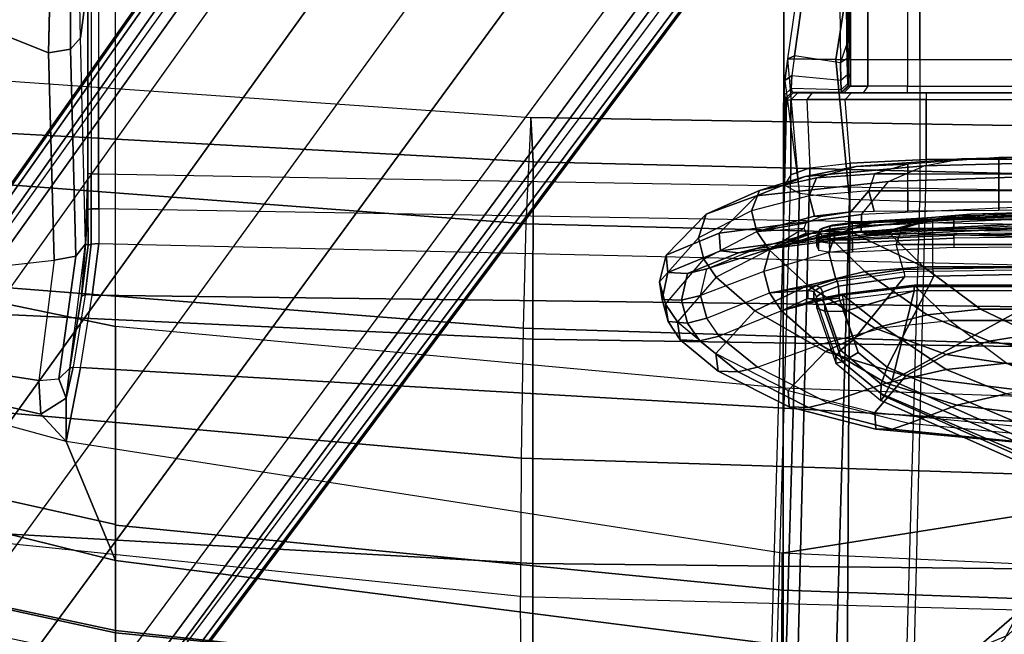
# Model space of a CAD drawing. Units: inches. Extents: x -2 to 181, y -6 to 116.
# Drawn here: x 19 to 21, y 14 to 16 of the extents above; entities that cross this region are included whole.
import ezdxf

# ---------------------------------------------------------------- set-up
doc = ezdxf.new("R2010")
doc.units = ezdxf.units.IN
doc.header["$MEASUREMENT"] = 0
for name, color, linetype in [('SEAT-BACK', 5, 'Continuous'), ('SEAT-BASE', 5, 'Continuous'), ('SEAT-FABRIC', 5, 'Continuous'), ('SEAT-FRAME', 5, 'Continuous'), ('SEAT-LUMBAR', 5, 'Continuous'), ('SEAT-SEATPAD', 5, 'Continuous')]:
    doc.layers.add(name, color=color, linetype=linetype)

# ---------------------------------------------------------------- blocks, each defined once
blk = doc.blocks.new('1LINO_CHAIR_STD_ARMS_1T')
at = {"layer": 'SEAT-BACK'}
for points in [[(-6.3944, 2.7009, 16.9981), (-5.8812, 2.7044, 17.9617), (-5.6028, 5.3991, 17.9577), (-6.0663, 5.3852, 16.9991)], [(-5.4804, 2.7023, 18.8284), (-5.8812, 2.7044, 17.9617), (-5.6028, 5.3991, 17.9577), (-5.2431, 5.4009, 18.8155)], [(-5.1038, 2.6969, 19.8263), (-5.4804, 2.7023, 18.8284), (-5.2431, 5.4009, 18.8155), (-4.8924, 5.3924, 19.809)], [(-4.8017, 2.6893, 20.8929), (-5.1038, 2.6969, 19.8263), (-4.8924, 5.3924, 19.809), (-4.5985, 5.3758, 20.8794)], [(-4.4934, 2.6749, 23.0441), (-4.8017, 2.6893, 20.8929), (-4.5985, 5.3758, 20.8794), (-4.3073, 5.3431, 23.0362)], [(-5.0108, 5.3361, 28.1689), (-5.1357, 2.6688, 28.1906), (-5.7858, 2.669, 30.7112), (-5.6356, 5.3334, 30.6924)], [(-4.4769, 5.3345, 25.6248), (-4.6221, 2.6674, 25.6397), (-5.1357, 2.6688, 28.1906), (-5.0108, 5.3361, 28.1689)], [(-4.3073, 5.3431, 23.0362), (-4.4934, 2.6749, 23.0441), (-4.6221, 2.6674, 25.6397), (-4.4769, 5.3345, 25.6248)], [(-5.6356, 5.3334, 30.6924), (-5.7858, 2.669, 30.7112), (-6.5103, 2.6692, 33.2112), (-6.3509, 5.3335, 33.1918)], [(-5.9541, 0, 17.9594), (-6.4461, 0, 16.9871), (-6.3944, 2.7009, 16.9981), (-5.8812, 2.7044, 17.9617)], [(-5.9541, 0, 17.9594), (-5.5665, 0, 18.8357), (-5.4804, 2.7023, 18.8284), (-5.8812, 2.7044, 17.9617)], [(-5.5665, 0, 18.8357), (-5.1886, 0, 19.8372), (-5.1038, 2.6969, 19.8263), (-5.4804, 2.7023, 18.8284)], [(-5.1886, 0, 19.8372), (-4.8703, 0, 20.899), (-4.8017, 2.6893, 20.8929), (-5.1038, 2.6969, 19.8263)], [(-4.8703, 0, 20.899), (-4.5378, 0, 23.0461), (-4.4934, 2.6749, 23.0441), (-4.8017, 2.6893, 20.8929)], [(-5.7858, 2.669, 30.7112), (-5.8148, 0, 30.7166), (-6.544, 0, 33.2141), (-6.5103, 2.6692, 33.2112)], [(-5.1357, 2.6688, 28.1906), (-5.1766, 0, 28.1944), (-5.8148, 0, 30.7166), (-5.7858, 2.669, 30.7112)], [(-4.6221, 2.6674, 25.6397), (-4.6869, 0, 25.6398), (-5.1766, 0, 28.1944), (-5.1357, 2.6688, 28.1906)], [(-4.4934, 2.6749, 23.0441), (-4.5378, 0, 23.0461), (-4.6869, 0, 25.6398), (-4.6221, 2.6674, 25.6397)]]:
    blk.add_3dface(points, dxfattribs=at)
at = {"layer": 'SEAT-BASE'}
for points in [[(-10.5961, 8.2789, 3.7558), (-1.2567, 1.61, 6.4208), (-1.3038, 1.5544, 6.4564), (-10.6442, 8.2215, 3.7913)], [(-10.564, 8.2962, 3.6812), (-1.2252, 1.6271, 6.348), (-1.2567, 1.61, 6.4208), (-10.5961, 8.2789, 3.7558)], [(-1.2252, 1.6271, 6.348), (-1.1889, 1.7126, 4.5591), (-10.3646, 8.1882, 2.8643), (-10.564, 8.2962, 3.6812)], [(-1.3038, 1.5544, 6.4564), (-10.6442, 8.2215, 3.7913), (-10.7601, 8.0619, 3.8045), (-1.4479, 1.356, 6.4769)], [(-1.1889, 1.7126, 4.5591), (-1.1911, 1.7095, 4.4861), (-10.2114, 8.0737, 2.8364), (-10.3646, 8.1882, 2.8643)], [(-1.1911, 1.7095, 4.4861), (-10.2114, 8.0737, 2.8364), (-10.2161, 8.0591, 2.805), (-1.1959, 1.6949, 4.4547)], [(-1.4479, 1.356, 6.4769), (-10.7601, 8.0619, 3.8045), (-10.8763, 7.9021, 3.809), (-1.5925, 1.157, 6.4838)], [(-1.1959, 1.6949, 4.4547), (-10.2161, 8.0591, 2.805), (-10.2336, 8.0316, 2.7922), (-1.2131, 1.6672, 4.4418)], [(-1.9605, 0.6385, 4.4418), (-1.2131, 1.6672, 4.4418), (-10.2336, 8.0316, 2.7922), (-10.8009, 7.2509, 2.7922)], [(-1.7371, 0.958, 6.4769), (-10.9924, 7.7422, 3.8045), (-10.8763, 7.9021, 3.809), (-1.5925, 1.157, 6.4838)], [(-1.8812, 0.7597, 6.4564), (-11.1083, 7.5827, 3.7913), (-10.9924, 7.7422, 3.8045), (-1.7371, 0.958, 6.4769)], [(-11.1481, 7.5192, 3.7558), (-1.9195, 0.6977, 6.4208), (-1.8812, 0.7597, 6.4564), (-11.1083, 7.5827, 3.7913)], [(-11.1546, 7.4833, 3.6812), (-1.9261, 0.6624, 6.348), (-1.9195, 0.6977, 6.4208), (-11.1481, 7.5192, 3.7558)], [(-11.1546, 7.4833, 3.6812), (-10.9903, 7.327, 2.8643), (-1.9962, 0.6015, 4.5591), (-1.9261, 0.6624, 6.348)], [(-10.9903, 7.327, 2.8643), (-10.8341, 7.2166, 2.8364), (-1.9939, 0.6046, 4.4861), (-1.9962, 0.6015, 4.5591)], [(-1.9815, 0.6136, 4.4547), (-10.8216, 7.2257, 2.805), (-10.8009, 7.2509, 2.7922), (-1.9605, 0.6385, 4.4418)], [(-1.9939, 0.6046, 4.4861), (-10.8341, 7.2166, 2.8364), (-10.8216, 7.2257, 2.805), (-1.9815, 0.6136, 4.4547)]]:
    blk.add_3dface(points, dxfattribs=at)
at = {"layer": 'SEAT-FABRIC'}
for points in [[(-5.5917, 5.6918, 17.6516), (-5.6744, 5.7356, 17.1703), (-6.0669, 3.878, 17.0187), (-5.9871, 3.878, 17.4809)], [(-5.6744, 5.7356, 17.1703), (-6.0669, 3.878, 17.0187), (-5.9801, 3.878, 16.6515), (-5.5932, 5.6897, 16.7056)], [(-5.299, 5.552, 18.1197), (-5.5917, 5.6918, 17.6516), (-5.9871, 3.878, 17.4809), (-5.6726, 3.878, 17.9527)], [(-5.5932, 5.6897, 16.7056), (-5.9801, 3.878, 16.6515), (-5.7769, 3.878, 16.3316), (-5.3595, 5.5666, 16.3102)], [(-5.3595, 5.5666, 16.3102), (-5.7769, 3.878, 16.3316), (-5.4327, 4.0204, 16.003), (-5.0566, 5.3914, 15.986)], [(-4.8021, 5.3161, 18.3948), (-5.299, 5.552, 18.1197), (-5.6726, 3.878, 17.9527), (-5.0991, 3.878, 18.2598)], [(-3.4108, 4.5925, 18.6697), (-4.8021, 5.3161, 18.3948), (-5.0991, 3.878, 18.2598), (-3.5277, 3.878, 18.6104)], [(-5.7769, 3.878, 16.3316), (-6.0228, 1.947, 16.31), (-5.7561, 1.9464, 16.0151), (-5.4327, 4.0204, 16.003)], [(-5.9871, 3.878, 17.4809), (-6.0669, 3.878, 17.0187), (-6.2572, 1.9439, 16.9344), (-6.1756, 1.9438, 17.395)], [(-6.0669, 3.878, 17.0187), (-6.2572, 1.9439, 16.9344), (-6.1883, 1.9454, 16.6047), (-5.9801, 3.878, 16.6515)], [(-5.9801, 3.878, 16.6515), (-6.1883, 1.9454, 16.6047), (-6.0228, 1.947, 16.31), (-5.7769, 3.878, 16.3316)], [(-5.6751, 3.878, 17.9504), (-5.9871, 3.878, 17.4809), (-6.1756, 1.9438, 17.395), (-5.8634, 1.9437, 17.8622)], [(-5.0991, 3.878, 18.2598), (-5.6751, 3.878, 17.9504), (-5.8634, 1.9437, 17.8622), (-5.2773, 1.9432, 18.1743)], [(-3.6214, 1.9406, 18.5325), (-5.2773, 1.9432, 18.1743), (-5.0991, 3.878, 18.2598), (-3.5277, 3.878, 18.6104)], [(-5.8634, 1.9437, 17.8622), (-6.1756, 1.9438, 17.395), (-6.2413, 0, 17.3644), (-5.9326, 0, 17.8305)], [(-6.0228, 1.947, 16.31), (-6.0941, 0, 16.2861), (-5.8447, 0, 16.0162), (-5.7561, 1.9464, 16.0151)], [(-5.2773, 1.9432, 18.1743), (-5.8634, 1.9437, 17.8622), (-5.9326, 0, 17.8305), (-5.3463, 0, 18.1435)], [(-3.66, 0, 18.505), (-5.3463, 0, 18.1435), (-5.2773, 1.9432, 18.1743), (-3.6214, 1.9406, 18.5325)]]:
    blk.add_3dface(points, dxfattribs=at)
at = {"layer": 'SEAT-FRAME'}
for points in [[(-5.0341, 2.2843, 25.0983), (-5.0852, 2.2495, 25.5508), (-5.1377, 2.2416, 25.5586), (-5.0851, 2.2767, 25.1105)], [(-5.0205, 2.2942, 24.5425), (-5.0851, 2.2767, 25.1105), (-5.089, 2.2205, 25.1103), (-5.0233, 2.2383, 24.5354)], [(-4.9037, 2.1733, 25.0948), (-4.9558, 2.1378, 25.5615), (-5.0852, 2.2495, 25.5508), (-5.0341, 2.2843, 25.0983)], [(-4.9701, 2.3015, 24.5315), (-5.0341, 2.2843, 25.0983), (-5.0851, 2.2767, 25.1105), (-5.0205, 2.2942, 24.5425)], [(-4.9037, 2.1733, 25.0948), (-4.8422, 2.1888, 24.5146), (-4.9701, 2.3015, 24.5315), (-5.0341, 2.2843, 25.0983)], [(-4.9431, 2.2773, 23.8503), (-5.0205, 2.2942, 24.5425), (-5.0233, 2.2383, 24.5354), (-4.9455, 2.2207, 23.8478)], [(-4.8923, 2.2829, 23.8425), (-4.9701, 2.3015, 24.5315), (-5.0205, 2.2942, 24.5425), (-4.9431, 2.2773, 23.8503)], [(-4.7732, 2.1661, 23.8403), (-4.8422, 2.1888, 24.5146), (-4.9701, 2.3015, 24.5315), (-4.8923, 2.2829, 23.8425)], [(-4.8289, 2.1286, 23.2807), (-4.8923, 2.2829, 23.8425), (-4.9431, 2.2773, 23.8503), (-4.8801, 2.1251, 23.2887)], [(-4.7209, 2.0203, 23.3103), (-4.7732, 2.1661, 23.8403), (-4.8923, 2.2829, 23.8425), (-4.8289, 2.1286, 23.2806)], [(-5.0851, 2.2767, 25.1105), (-5.1377, 2.2416, 25.5586), (-5.1409, 2.1846, 25.5629), (-5.089, 2.2205, 25.1103)], [(-4.8801, 2.1251, 23.2887), (-4.9431, 2.2773, 23.8503), (-4.9455, 2.2207, 23.8478), (-4.8854, 2.0731, 23.3074)], [(-5.1377, 2.2416, 25.5586), (-5.2286, 2.1317, 26.3562), (-5.2305, 2.0742, 26.3587), (-5.1409, 2.1846, 25.5629)], [(-5.0852, 2.2495, 25.5508), (-5.1772, 2.1388, 26.3656), (-5.2286, 2.1317, 26.3562), (-5.1377, 2.2416, 25.5586)], [(-5.0538, 2.0256, 26.3844), (-4.9558, 2.1378, 25.5615), (-5.0852, 2.2495, 25.5508), (-5.1772, 2.1388, 26.3656)], [(-5.0233, 2.2383, 24.5354), (-5.089, 2.2205, 25.1103), (-5.0751, 2.165, 25.11), (-5.0093, 2.1834, 24.5272)], [(-4.9455, 2.2207, 23.8478), (-5.0233, 2.2383, 24.5354), (-5.0093, 2.1834, 24.5272), (-4.9322, 2.165, 23.8449)], [(-5.089, 2.2205, 25.1103), (-5.1409, 2.1846, 25.5629), (-5.1269, 2.1285, 25.569), (-5.0751, 2.165, 25.11)], [(-4.8854, 2.0731, 23.3074), (-4.9455, 2.2207, 23.8478), (-4.9322, 2.165, 23.8449), (-4.8734, 2.0207, 23.3243)], [(-5.1409, 2.1846, 25.5629), (-5.2305, 2.0742, 26.3587), (-5.2169, 2.018, 26.3664), (-5.1269, 2.1285, 25.569)], [(-5.0013, 1.9835, 25.0869), (-4.9393, 1.9995, 24.5038), (-5.0092, 2.1834, 24.5272), (-5.0751, 2.165, 25.11)], [(-5.0092, 2.1834, 24.5272), (-4.9322, 2.165, 23.8449), (-4.8737, 1.9809, 23.8562), (-4.9393, 1.9995, 24.5038)], [(-4.8236, 2.0201, 25.0915), (-4.877, 1.9841, 25.5708), (-4.9558, 2.1378, 25.5615), (-4.9037, 2.1733, 25.0948)], [(-4.8236, 2.0201, 25.0915), (-4.7642, 2.035, 24.5005), (-4.8422, 2.1888, 24.5146), (-4.9037, 2.1733, 25.0948)], [(-4.7048, 2.0118, 23.8475), (-4.7642, 2.035, 24.5005), (-4.8422, 2.1888, 24.5146), (-4.7732, 2.1661, 23.8403)], [(-5.1269, 2.1285, 25.569), (-5.0751, 2.165, 25.11), (-5.0013, 1.9835, 25.0869), (-5.0542, 1.9484, 25.5591)], [(-4.9322, 2.165, 23.8449), (-4.8734, 2.0207, 23.3243), (-4.8272, 1.8539, 23.3801), (-4.8737, 1.9809, 23.8562)], [(-4.6643, 1.8798, 23.357), (-4.7048, 2.0118, 23.8475), (-4.7732, 2.1661, 23.8403), (-4.7209, 2.0203, 23.3103)], [(-5.2286, 2.1317, 26.3562), (-5.3323, 1.9257, 27.2971), (-5.334, 1.8703, 27.287), (-5.2305, 2.0742, 26.3587)], [(-5.1772, 2.1388, 26.3656), (-5.2847, 1.9291, 27.3173), (-5.3323, 1.9257, 27.2971), (-5.2286, 2.1317, 26.3562)], [(-5.1772, 2.1388, 26.3656), (-5.2847, 1.9291, 27.3173), (-5.1711, 1.8208, 27.3104), (-5.0538, 2.0256, 26.3844)], [(-5.1511, 1.8377, 26.375), (-5.0542, 1.9484, 25.5591), (-5.1269, 2.1285, 25.569), (-5.2169, 2.018, 26.3664)], [(-4.98, 1.8724, 26.3956), (-4.877, 1.9841, 25.5708), (-4.9558, 2.1378, 25.5615), (-5.0538, 2.0256, 26.3844)], [(-4.8256, 1.7176, 22.8152), (-4.8801, 2.1251, 23.2887), (-4.8854, 2.0731, 23.3074), (-4.8359, 1.6882, 22.8583)], [(-4.775, 1.717, 22.8037), (-4.8289, 2.1286, 23.2807), (-4.8801, 2.1251, 23.2887), (-4.8256, 1.7176, 22.8152)], [(-4.6794, 1.6383, 22.8645), (-4.7209, 2.0203, 23.3103), (-4.8289, 2.1286, 23.2806), (-4.775, 1.717, 22.8037)], [(-5.2305, 2.0742, 26.3587), (-5.334, 1.8703, 27.287), (-5.3204, 1.815, 27.2827), (-5.2169, 2.018, 26.3664)], [(-4.8359, 1.6882, 22.8583), (-4.8854, 2.0731, 23.3074), (-4.8734, 2.0207, 23.3243), (-4.8251, 1.6513, 22.8969)], [(-5.0538, 2.0256, 26.3844), (-5.1711, 1.8208, 27.3104), (-5.1044, 1.6783, 27.284), (-4.98, 1.8724, 26.3956)], [(-5.3204, 1.815, 27.2827), (-5.2169, 2.018, 26.3664), (-5.1511, 1.8377, 26.375), (-5.263, 1.6455, 27.2595)], [(-4.9615, 1.7911, 25.222), (-4.8852, 1.8108, 24.4776), (-4.9393, 1.9995, 24.5038), (-5.0013, 1.9835, 25.0869)], [(-4.9393, 1.9995, 24.5038), (-4.8737, 1.9809, 23.8562), (-4.8314, 1.7924, 23.8664), (-4.8852, 1.8108, 24.4776)], [(-4.8734, 2.0207, 23.3243), (-4.8252, 1.6513, 22.897), (-4.7906, 1.5272, 22.9948), (-4.8272, 1.8539, 23.3801)], [(-4.634, 1.5354, 22.9504), (-4.6643, 1.8798, 23.357), (-4.7209, 2.0203, 23.3103), (-4.6794, 1.6383, 22.8645)], [(-4.6899, 1.9395, 14.4973), (-6.1878, 1.9825, 14.3265), (-6.2138, 1.9396, 14.5328), (-4.7135, 1.8965, 14.7038)], [(-4.6597, 1.9211, 14.232), (-4.6899, 1.9395, 14.4973), (-6.1878, 1.9825, 14.3265), (-6.1674, 1.9646, 14.0603)], [(-5.0542, 1.9484, 25.5591), (-5.0013, 1.9835, 25.0869), (-4.9951, 1.8717, 25.3165), (-5.0179, 1.8717, 25.4819)], [(-4.9803, 1.8486, 25.254), (-4.9803, 1.8486, 25.254), (-4.9951, 1.8717, 25.3165), (-5.0013, 1.9835, 25.0869)], [(-5.0013, 1.9835, 25.0869), (-5.0013, 1.9835, 25.0869), (-4.9615, 1.7911, 25.222), (-4.9803, 1.8486, 25.254)], [(-4.8737, 1.9809, 23.8562), (-4.8272, 1.8539, 23.3801), (-4.7977, 1.6836, 23.4365), (-4.8314, 1.7924, 23.8664)], [(-4.7135, 1.8965, 14.7038), (-6.2138, 1.9396, 14.5328), (-6.2394, 1.7951, 14.6862), (-4.7311, 1.7518, 14.8581)], [(-4.6597, 1.9211, 14.232), (-4.6399, 1.8661, 14.0579), (-6.1497, 1.9025, 13.8743), (-6.1674, 1.9646, 14.0603)], [(-5.1022, 1.6519, 26.3798), (-5.0053, 1.7736, 25.5837), (-5.0542, 1.9484, 25.5591), (-5.1511, 1.8377, 26.375)], [(-5.0193, 1.8425, 25.5527), (-5.0193, 1.8425, 25.5527), (-5.0179, 1.8717, 25.4819), (-5.0542, 1.9484, 25.5591)], [(-5.0542, 1.9484, 25.5591), (-5.0542, 1.9484, 25.5591), (-5.0053, 1.7736, 25.5837), (-5.0193, 1.8425, 25.5527)], [(-4.6899, 1.9395, 14.4973), (-4.4275, 1.9395, 14.5173), (-4.3866, 1.9383, 14.5873), (-4.7135, 1.8965, 14.7038)], [(-4.4422, 1.9342, 14.4389), (-4.4422, 1.9211, 14.2494), (-4.6597, 1.9211, 14.232), (-4.6899, 1.9395, 14.4973)], [(-4.4385, 1.9369, 14.4788), (-4.4385, 1.9369, 14.4788), (-4.4422, 1.9342, 14.4389), (-4.6899, 1.9395, 14.4973)], [(-4.6899, 1.9395, 14.4973), (-4.6899, 1.9395, 14.4973), (-4.4275, 1.9395, 14.5173), (-4.4385, 1.9369, 14.4788)], [(-4.4385, 1.9369, 14.4788), (-4.4192, 1.9173, 14.4765), (-4.4092, 1.9199, 14.5115), (-4.4275, 1.9395, 14.5173)], [(-4.4092, 1.9199, 14.5115), (-4.4275, 1.9395, 14.5173), (-4.3866, 1.9383, 14.5873), (-4.3715, 1.9187, 14.5725)], [(-5.3323, 1.9257, 27.2971), (-5.3962, 1.6752, 27.8636), (-5.3966, 1.628, 27.8355), (-5.334, 1.8703, 27.287)], [(-5.2847, 1.9291, 27.3173), (-5.3485, 1.678, 27.8825), (-5.3962, 1.6752, 27.8636), (-5.3323, 1.9257, 27.2971)], [(-5.2847, 1.9291, 27.3173), (-5.3485, 1.678, 27.8824), (-5.2423, 1.5881, 27.8495), (-5.1711, 1.8208, 27.3104)], [(-4.7135, 1.8965, 14.7038), (-4.3237, 1.9298, 14.6379), (-4.3257, 1.7912, 14.8555), (-4.7311, 1.7518, 14.8581)], [(-4.3237, 1.9298, 14.6379), (-4.3237, 1.9298, 14.6379), (-4.3866, 1.9383, 14.5873), (-4.7135, 1.8965, 14.7038)], [(-4.4418, 1.8753, 14.0902), (-4.6399, 1.8661, 14.0579), (-4.6597, 1.9211, 14.232), (-4.4422, 1.9211, 14.2494)], [(-4.4225, 1.9145, 14.4402), (-4.4422, 1.9342, 14.4389), (-4.4385, 1.9369, 14.4788), (-4.4192, 1.9173, 14.4765)], [(-4.4422, 1.9211, 14.2494), (-4.4225, 1.9015, 14.2508), (-4.4225, 1.9145, 14.4402), (-4.4422, 1.9342, 14.4389)], [(-4.4225, 1.8595, 14.1024), (-4.4418, 1.8753, 14.0902), (-4.4422, 1.9211, 14.2494), (-4.4225, 1.9015, 14.2508)], [(-4.4225, 1.7741, 14.4402), (-4.4225, 1.9145, 14.4402), (-4.4192, 1.9173, 14.4765), (-4.4201, 1.7748, 14.471)], [(-4.4225, 1.7679, 14.2019), (-4.4225, 1.9015, 14.2508), (-4.4225, 1.9145, 14.4402), (-4.4225, 1.7741, 14.4402)], [(-4.4192, 1.9173, 14.4765), (-4.4201, 1.7748, 14.471), (-4.413, 1.7755, 14.5008), (-4.4092, 1.9199, 14.5115)], [(-4.413, 1.7755, 14.5008), (-4.4092, 1.9199, 14.5115), (-4.3715, 1.9187, 14.5725), (-4.3855, 1.7768, 14.5552)], [(-4.3148, 1.9107, 14.6158), (-4.3715, 1.9187, 14.5725), (-4.3866, 1.9383, 14.5873), (-4.3237, 1.9298, 14.6379)], [(-4.3715, 1.9187, 14.5725), (-4.3855, 1.7768, 14.5552), (-4.3348, 1.7779, 14.6041), (-4.3148, 1.9107, 14.6158)], [(-4.3237, 1.9298, 14.6379), (-3.9972, 1.8825, 14.7554), (-3.9984, 1.7395, 14.893), (-4.3257, 1.7912, 14.8555)], [(-4.3148, 1.9107, 14.6158), (-4.3237, 1.9298, 14.6379), (-3.9972, 1.8825, 14.7554), (-3.9912, 1.8657, 14.7263)], [(-4.626, 1.7498, 13.9355), (-6.1427, 1.7577, 13.7409), (-6.1497, 1.9025, 13.8743), (-4.6399, 1.8661, 14.0579)], [(-4.4225, 1.8595, 14.1024), (-4.4225, 1.8595, 14.1024), (-4.4225, 1.7679, 14.2019), (-4.4225, 1.9015, 14.2508)], [(-3.9912, 1.8657, 14.7263), (-3.9952, 1.781, 14.725), (-4.3348, 1.7779, 14.6041), (-4.3148, 1.9107, 14.6158)], [(-5.334, 1.8703, 27.287), (-5.3966, 1.628, 27.8355), (-5.3802, 1.5798, 27.8127), (-5.3204, 1.815, 27.2827)], [(-5.0206, 1.8547, 25.4815), (-4.9979, 1.8548, 25.3161), (-5.0128, 1.8465, 25.3141), (-5.0355, 1.8464, 25.4794)], [(-5.0214, 1.8308, 25.5416), (-5.0206, 1.8547, 25.4815), (-5.0355, 1.8464, 25.4794), (-5.0349, 1.8233, 25.5363)], [(-5.0193, 1.8425, 25.5527), (-5.0179, 1.8717, 25.4819), (-5.0206, 1.8547, 25.4815), (-5.0214, 1.8308, 25.5416)], [(-5.0179, 1.8717, 25.4819), (-4.9951, 1.8717, 25.3165), (-4.9979, 1.8548, 25.3161), (-5.0206, 1.8547, 25.4815)], [(-4.9979, 1.8548, 25.3161), (-4.985, 1.836, 25.2632), (-4.9993, 1.8284, 25.2644), (-5.0128, 1.8465, 25.3141)], [(-4.9951, 1.8717, 25.3165), (-4.9803, 1.8487, 25.2541), (-4.985, 1.836, 25.2632), (-4.9979, 1.8548, 25.3161)], [(-4.8272, 1.8539, 23.3801), (-4.7906, 1.5272, 22.9948), (-4.7733, 1.4009, 23.0947), (-4.7977, 1.6836, 23.4365)], [(-4.626, 1.7498, 13.9355), (-4.4414, 1.7641, 13.9609), (-4.4418, 1.8753, 14.0902), (-4.6399, 1.8661, 14.0579)], [(-4.4414, 1.7641, 13.9609), (-4.4225, 1.7454, 13.9716), (-4.4225, 1.8595, 14.1024), (-4.4418, 1.8753, 14.0902)], [(-4.4225, 1.7454, 13.9716), (-4.4225, 1.712, 14.0742), (-4.4225, 1.7679, 14.2019), (-4.4225, 1.8595, 14.1024)], [(-5.263, 1.6455, 27.2595), (-5.1511, 1.8377, 26.375), (-5.1022, 1.6519, 26.3798), (-5.224, 1.4717, 27.2305)], [(-5.2055, 1.7912, 25.4521), (-5.1866, 1.7911, 25.2928), (-5.0263, 1.8458, 25.3131), (-5.046, 1.8458, 25.4776)], [(-5.046, 1.8458, 25.4776), (-5.2055, 1.7912, 25.452), (-5.2015, 1.7715, 25.5077), (-5.0543, 1.8227, 25.5325)], [(-5.1866, 1.7911, 25.2929), (-5.0263, 1.8458, 25.3131), (-5.0215, 1.8275, 25.263), (-5.1679, 1.7776, 25.2443)], [(-5.1679, 1.7776, 25.2443), (-5.0215, 1.8275, 25.263), (-5.0171, 1.7813, 25.2363), (-5.1373, 1.7402, 25.2208)], [(-5.0355, 1.8464, 25.4794), (-5.046, 1.8458, 25.4776), (-5.0543, 1.8227, 25.5325), (-5.0349, 1.8233, 25.5363)], [(-5.0128, 1.8465, 25.3141), (-5.0263, 1.8458, 25.3131), (-5.046, 1.8458, 25.4776), (-5.0355, 1.8464, 25.4794)], [(-5.0087, 1.7722, 25.5694), (-5.0214, 1.8308, 25.5416), (-5.0349, 1.8233, 25.5363), (-5.0209, 1.769, 25.5616)], [(-5.0263, 1.8458, 25.3131), (-5.0128, 1.8465, 25.3141), (-4.9993, 1.8284, 25.2644), (-5.0215, 1.8275, 25.263)], [(-5.0215, 1.8275, 25.263), (-4.9993, 1.8284, 25.2644), (-4.9819, 1.7832, 25.239), (-5.0171, 1.7813, 25.2363)], [(-5.0053, 1.7736, 25.5837), (-5.0193, 1.8425, 25.5527), (-5.0214, 1.8308, 25.5416), (-5.0087, 1.7722, 25.5694)], [(-4.985, 1.836, 25.2632), (-4.9681, 1.7873, 25.2349), (-4.9819, 1.7832, 25.239), (-4.9993, 1.8284, 25.2644)], [(-4.9803, 1.8487, 25.2541), (-4.9615, 1.7911, 25.222), (-4.9681, 1.7873, 25.2349), (-4.985, 1.836, 25.2632)], [(-4.8578, 1.8091, 25.5104), (-4.8849, 1.8087, 25.5068), (-4.8793, 1.8401, 25.4414), (-4.8524, 1.8406, 25.4449)], [(-4.8396, 1.8463, 25.3293), (-4.8665, 1.8458, 25.3263), (-4.8793, 1.8401, 25.4414), (-4.8524, 1.8406, 25.4449)], [(-4.8261, 1.8406, 25.2138), (-4.8531, 1.8401, 25.2112), (-4.8665, 1.8458, 25.3263), (-4.8396, 1.8463, 25.3293)], [(-4.8578, 1.8091, 25.5104), (-4.8524, 1.8406, 25.4449), (-4.8443, 1.8375, 25.4455), (-4.8493, 1.8072, 25.5088)], [(-4.8261, 1.8406, 25.2138), (-4.8531, 1.8401, 25.2112), (-4.8439, 1.8087, 25.1462), (-4.8167, 1.8091, 25.1488)], [(-4.8524, 1.8406, 25.4449), (-4.8396, 1.8463, 25.3293), (-4.8315, 1.8432, 25.3302), (-4.8443, 1.8375, 25.4455)], [(-4.8493, 1.8072, 25.5088), (-4.8443, 1.8375, 25.4455), (-4.8404, 1.8298, 25.4452), (-4.8449, 1.8018, 25.5034)], [(-4.8443, 1.8375, 25.4455), (-4.8315, 1.8432, 25.3302), (-4.8277, 1.8355, 25.3307), (-4.8404, 1.8298, 25.4452)], [(-4.8396, 1.8463, 25.3293), (-4.8261, 1.8406, 25.2138), (-4.8181, 1.8375, 25.2151), (-4.8315, 1.8432, 25.3302)], [(-4.8315, 1.8432, 25.3302), (-4.8181, 1.8375, 25.2151), (-4.8144, 1.8298, 25.2163), (-4.8277, 1.8355, 25.3307)], [(-4.8261, 1.8406, 25.2138), (-4.8167, 1.8091, 25.1488), (-4.8088, 1.8072, 25.1522), (-4.8181, 1.8375, 25.2151)], [(-4.8181, 1.8375, 25.2151), (-4.8088, 1.8072, 25.1522), (-4.8057, 1.8018, 25.1585), (-4.8144, 1.8298, 25.2163)], [(-5.3802, 1.5798, 27.8127), (-5.3204, 1.815, 27.2827), (-5.263, 1.6455, 27.2595), (-5.3274, 1.4402, 27.7493)], [(-5.1711, 1.8208, 27.3104), (-5.2423, 1.5881, 27.8495), (-5.1803, 1.4709, 27.7881), (-5.1044, 1.6783, 27.284)], [(-5.0543, 1.8227, 25.5325), (-5.2015, 1.7715, 25.5077), (-5.1748, 1.7262, 25.5349), (-5.0554, 1.7672, 25.5557)], [(-5.0349, 1.8233, 25.5363), (-5.0543, 1.8227, 25.5325), (-5.0554, 1.7672, 25.5557), (-5.0209, 1.769, 25.5616)], [(-4.9339, 1.5956, 25.1886), (-4.8613, 1.6164, 24.4493), (-4.8852, 1.8108, 24.4776), (-4.9615, 1.7911, 25.222)], [(-4.8852, 1.8108, 24.4776), (-4.8314, 1.7924, 23.8664), (-4.8149, 1.6001, 23.8762), (-4.8613, 1.6164, 24.4493)], [(-4.8567, 1.7428, 25.5407), (-4.8842, 1.7424, 25.5372), (-4.8849, 1.8087, 25.5068), (-4.8578, 1.8091, 25.5104)], [(-4.8567, 1.7428, 25.5407), (-4.8578, 1.8091, 25.5104), (-4.8493, 1.8072, 25.5088), (-4.848, 1.7432, 25.5383)], [(-4.848, 1.7432, 25.5383), (-4.8493, 1.8072, 25.5088), (-4.8449, 1.8018, 25.5034), (-4.8435, 1.7428, 25.5304)], [(-4.8167, 1.8091, 25.1488), (-4.8439, 1.8087, 25.1462), (-4.8363, 1.7424, 25.1168), (-4.8088, 1.7428, 25.1195)], [(-4.8167, 1.8091, 25.1488), (-4.8088, 1.7428, 25.1195), (-4.8008, 1.7432, 25.1238), (-4.8088, 1.8072, 25.1522)], [(-4.8088, 1.8072, 25.1522), (-4.8008, 1.7432, 25.1238), (-4.7982, 1.7428, 25.1325), (-4.8057, 1.8018, 25.1585)], [(-4.7311, 1.7518, 14.8581), (-6.2394, 1.7951, 14.6862), (-6.2573, 1.5912, 14.7422), (-4.7377, 1.5475, 14.9154)], [(-5.3136, 1.6605, 25.4347), (-5.2934, 1.6605, 25.2664), (-5.1866, 1.7911, 25.2928), (-5.2055, 1.7912, 25.4521)], [(-5.2055, 1.7912, 25.452), (-5.3136, 1.6605, 25.4347), (-5.3008, 1.6505, 25.491), (-5.2015, 1.7715, 25.5077)], [(-5.2015, 1.7715, 25.5077), (-5.3008, 1.6505, 25.491), (-5.2557, 1.6282, 25.5209), (-5.1748, 1.7262, 25.5349)], [(-5.2934, 1.6605, 25.2664), (-5.1866, 1.7911, 25.2929), (-5.1679, 1.7776, 25.2443), (-5.2662, 1.6592, 25.2176)], [(-5.2662, 1.6592, 25.2176), (-5.1679, 1.7776, 25.2443), (-5.1373, 1.7402, 25.2208), (-5.2169, 1.6424, 25.1976)], [(-5.0171, 1.7813, 25.2363), (-4.9819, 1.7832, 25.239), (-4.9548, 1.592, 25.2058), (-5.1373, 1.7402, 25.2208)], [(-5.0817, 1.4612, 26.3808), (-4.9792, 1.5645, 25.5878), (-5.0053, 1.7736, 25.5837), (-5.1022, 1.6519, 26.3798)], [(-5.0209, 1.769, 25.5616), (-5.0209, 1.769, 25.5616), (-5.0554, 1.7672, 25.5557), (-4.9953, 1.5645, 25.5661)], [(-5.0087, 1.7722, 25.5694), (-4.9829, 1.5645, 25.5737), (-4.9953, 1.5645, 25.5661), (-5.0209, 1.769, 25.5616)], [(-5.0053, 1.7736, 25.5837), (-4.9792, 1.5645, 25.5878), (-4.9829, 1.5645, 25.5737), (-5.0087, 1.7722, 25.5694)], [(-4.9819, 1.7832, 25.239), (-4.9681, 1.7873, 25.2349), (-4.9408, 1.5931, 25.2014), (-4.9548, 1.592, 25.2058)], [(-4.9408, 1.5931, 25.2014), (-4.9339, 1.5956, 25.1886), (-4.9615, 1.7911, 25.222), (-4.9681, 1.7873, 25.2349)], [(-4.8314, 1.7924, 23.8664), (-4.7977, 1.6836, 23.4365), (-4.7888, 1.5114, 23.4937), (-4.8149, 1.6001, 23.8762)], [(-4.7311, 1.7518, 14.8581), (-4.3257, 1.7912, 14.8555), (-4.3265, 1.5475, 14.9405), (-4.7377, 1.5475, 14.9154)], [(-4.4029, 1.7544, 14.4407), (-4.4225, 1.7741, 14.4402), (-4.4201, 1.7748, 14.471), (-4.4009, 1.7551, 14.4667)], [(-4.4225, 1.7679, 14.2019), (-4.4029, 1.7482, 14.2025), (-4.4029, 1.7544, 14.4407), (-4.4225, 1.7741, 14.4402)], [(-4.4201, 1.7748, 14.471), (-4.4009, 1.7551, 14.4667), (-4.3947, 1.7558, 14.4939), (-4.413, 1.7755, 14.5008)], [(-4.3947, 1.7558, 14.4939), (-4.413, 1.7755, 14.5008), (-4.3855, 1.7768, 14.5552), (-4.3695, 1.7571, 14.5442)], [(-4.3855, 1.7768, 14.5552), (-4.3695, 1.7571, 14.5442), (-4.3231, 1.7583, 14.5887), (-4.3348, 1.7779, 14.6041)], [(-3.9907, 1.7613, 14.7063), (-3.9952, 1.781, 14.725), (-4.3348, 1.7779, 14.6041), (-4.2819, 1.7588, 14.6087)], [(-4.2819, 1.7588, 14.6087), (-4.2819, 1.7588, 14.6087), (-4.3231, 1.7583, 14.5887), (-4.3348, 1.7779, 14.6041)], [(-4.3257, 1.7912, 14.8555), (-3.9984, 1.7395, 14.893), (-3.9988, 1.5475, 14.9434), (-4.3265, 1.5475, 14.9405)], [(-4.6149, 1.5291, 13.8642), (-6.1479, 1.5667, 13.6917), (-6.1427, 1.7577, 13.7409), (-4.626, 1.7498, 13.9355)], [(-5.0554, 1.7672, 25.5557), (-5.1748, 1.7262, 25.5349), (-5.2557, 1.6282, 25.5209), (-4.9953, 1.5645, 25.5661)], [(-5.1373, 1.7402, 25.2208), (-4.9548, 1.592, 25.2058), (-4.9531, 1.5075, 25.1905), (-5.2169, 1.6424, 25.1976)], [(-4.843, 1.4495, 25.5629), (-4.8704, 1.4495, 25.5593), (-4.8842, 1.7424, 25.5372), (-4.8567, 1.7428, 25.5407)], [(-4.843, 1.4495, 25.5629), (-4.8567, 1.7428, 25.5407), (-4.848, 1.7432, 25.5383), (-4.8342, 1.4496, 25.5605)], [(-4.8342, 1.4496, 25.5605), (-4.848, 1.7432, 25.5383), (-4.8435, 1.7428, 25.5304), (-4.8298, 1.4492, 25.5526)], [(-4.7905, 1.4495, 25.101), (-4.818, 1.4495, 25.0983), (-4.8363, 1.7424, 25.1168), (-4.8088, 1.7428, 25.1195)], [(-4.8088, 1.7428, 25.1195), (-4.7833, 1.1549, 25.0849), (-4.7752, 1.1547, 25.0892), (-4.8008, 1.7432, 25.1238)], [(-4.8008, 1.7432, 25.1238), (-4.7752, 1.1547, 25.0892), (-4.7727, 1.1543, 25.0979), (-4.7982, 1.7428, 25.1325)], [(-4.4412, 1.5291, 13.8824), (-4.6149, 1.5291, 13.8642), (-4.626, 1.7498, 13.9355), (-4.4414, 1.7641, 13.9609)], [(-4.4225, 1.5291, 13.9021), (-4.4412, 1.5291, 13.8824), (-4.4414, 1.7641, 13.9609), (-4.4225, 1.7454, 13.9716)], [(-4.403, 1.6983, 14.0883), (-4.4225, 1.712, 14.0742), (-4.4225, 1.7679, 14.2019), (-4.4029, 1.7482, 14.2025)], [(-4.4225, 1.5829, 14.0217), (-4.4225, 1.5291, 13.9021), (-4.4225, 1.7454, 13.9716), (-4.4225, 1.712, 14.0742)], [(-2.3182, 1.6983, 14.1065), (-4.403, 1.6983, 14.0883), (-4.4029, 1.7482, 14.2025), (-2.3173, 1.7482, 14.2207)], [(-3.0368, 1.7643, 14.8303), (-2.3173, 1.7482, 14.2207), (-4.4029, 1.7482, 14.2025), (-3.5013, 1.7655, 14.8702)], [(-4.4029, 1.7544, 14.4407), (-3.5973, 1.7646, 14.838), (-3.5013, 1.7655, 14.8702), (-4.4029, 1.7482, 14.2025)], [(-4.4009, 1.7551, 14.4667), (-3.6948, 1.7638, 14.8054), (-3.5973, 1.7646, 14.838), (-4.4029, 1.7544, 14.4407)], [(-3.9907, 1.7613, 14.7063), (-4.3947, 1.7558, 14.4939), (-4.4009, 1.7551, 14.4667), (-3.6948, 1.7638, 14.8054)], [(-4.3695, 1.7571, 14.5442), (-4.2819, 1.7588, 14.6087), (-3.9907, 1.7613, 14.7063), (-4.3947, 1.7558, 14.4939)], [(-4.3231, 1.7583, 14.5887), (-4.3231, 1.7583, 14.5887), (-4.3695, 1.7571, 14.5442), (-4.2819, 1.7588, 14.6087)], [(-4.7972, 1.1549, 22.5807), (-4.8256, 1.7176, 22.8152), (-4.8359, 1.6882, 22.8583), (-4.8108, 1.1486, 22.6302)], [(-4.7482, 1.1469, 22.5666), (-4.775, 1.717, 22.8037), (-4.8256, 1.7176, 22.8152), (-4.7972, 1.1549, 22.5807)], [(-4.6794, 1.6383, 22.8645), (-4.6608, 1.1059, 22.6398), (-4.7482, 1.1469, 22.5666), (-4.775, 1.717, 22.8037)], [(-4.4225, 1.5829, 14.0217), (-4.403, 1.5829, 14.0414), (-4.403, 1.6983, 14.0883), (-4.4225, 1.712, 14.0742)], [(-4.8108, 1.1486, 22.6302), (-4.8359, 1.6882, 22.8583), (-4.8251, 1.6513, 22.8969), (-4.8004, 1.1274, 22.6779)], [(-4.7977, 1.6836, 23.4365), (-4.7733, 1.4009, 23.0947), (-4.7711, 1.2743, 23.1955), (-4.7888, 1.5114, 23.4937)], [(-2.3186, 1.5829, 14.0596), (-4.403, 1.5829, 14.0414), (-4.403, 1.6983, 14.0883), (-2.3182, 1.6983, 14.1065)], [(-5.6508, 0.8623, 25.4302), (-5.3008, 1.6505, 25.491), (-5.3136, 1.6605, 25.4347), (-5.6636, 0.8722, 25.374)], [(-5.3136, 1.6605, 25.4347), (-5.2934, 1.6605, 25.2664), (-5.6307, 0.8722, 25.1), (-5.6636, 0.8722, 25.374)], [(-5.6307, 0.8722, 25.1), (-5.2934, 1.6605, 25.2664), (-5.2662, 1.6592, 25.2176), (-5.6037, 0.8701, 25.0509)], [(-5.6037, 0.8701, 25.0509), (-5.2662, 1.6592, 25.2176), (-5.2169, 1.6424, 25.1976), (-5.5543, 0.8527, 25.031)], [(-5.3962, 1.6752, 27.8636), (-5.4417, 1.1851, 28.2782), (-5.443, 1.1634, 28.2309), (-5.3966, 1.628, 27.8355)], [(-5.3485, 1.678, 27.8825), (-5.3956, 1.187, 28.2999), (-5.4417, 1.1851, 28.2782), (-5.3962, 1.6752, 27.8636)], [(-5.3485, 1.678, 27.8824), (-5.3956, 1.187, 28.2999), (-5.2986, 1.134, 28.253), (-5.2423, 1.5881, 27.8495)], [(-5.6058, 0.8398, 25.4601), (-5.2557, 1.6282, 25.5209), (-5.3008, 1.6505, 25.491), (-5.6508, 0.8623, 25.4302)], [(-5.6058, 0.8398, 25.4601), (-4.9953, 0.8735, 25.5661), (-4.9953, 1.1546, 25.5661), (-5.2557, 1.6282, 25.5209)], [(-5.2169, 1.6424, 25.1976), (-4.9531, 1.5075, 25.1905), (-4.9485, 1.2703, 25.1474), (-5.5543, 0.8527, 25.031)], [(-5.3966, 1.628, 27.8355), (-5.443, 1.1634, 28.2309), (-5.4228, 1.137, 28.1892), (-5.3802, 1.5798, 27.8127)], [(-5.3274, 1.4402, 27.7493), (-5.263, 1.6455, 27.2595), (-5.224, 1.4717, 27.2305), (-5.294, 1.2979, 27.6788)], [(-5.2557, 1.6282, 25.5209), (-5.2557, 1.6282, 25.5209), (-4.9953, 1.1546, 25.5661), (-4.9953, 1.5645, 25.5661)], [(-5.224, 1.4717, 27.2305), (-5.1022, 1.6519, 26.3798), (-5.0817, 1.4612, 26.3808), (-5.205, 1.2952, 27.198)], [(-4.8252, 1.6513, 22.897), (-4.8004, 1.1274, 22.6779), (-4.7723, 1.0569, 22.7969), (-4.7906, 1.5272, 22.9948)], [(-4.634, 1.5354, 22.9504), (-4.6209, 1.05, 22.7446), (-4.6608, 1.1059, 22.6398), (-4.6794, 1.6383, 22.8645)], [(-4.9339, 1.5956, 25.1886), (-4.8613, 1.6164, 24.4493), (-4.8613, 1.5114, 24.4493), (-4.9323, 1.5114, 25.1733)], [(-4.8613, 1.6164, 24.4493), (-4.8149, 1.6001, 23.8762), (-4.8149, 1.5114, 23.8762), (-4.8613, 1.5114, 24.4493)], [(-4.8149, 1.6001, 23.8762), (-4.8149, 1.6001, 23.8762), (-4.7888, 1.5114, 23.4937), (-4.8149, 1.5114, 23.8762)], [(-4.7377, 1.5475, 14.9154), (-4.7377, -1.5475, 14.9154), (-6.2573, -1.5912, 14.7422), (-6.2573, 1.5912, 14.7422)], [(-5.4227, 1.137, 28.1892), (-5.3802, 1.5798, 27.8127), (-5.3274, 1.4402, 27.7493), (-5.3755, 1.0499, 28.103)], [(-5.2423, 1.5881, 27.8495), (-5.2986, 1.134, 28.253), (-5.2412, 1.063, 28.1691), (-5.1803, 1.4709, 27.7881)], [(-4.9408, 1.5931, 25.2014), (-4.9548, 1.592, 25.2058), (-4.9531, 1.5075, 25.1905), (-4.9392, 1.5089, 25.1861)], [(-4.9323, 1.5114, 25.1733), (-4.9392, 1.5089, 25.1861), (-4.9408, 1.5931, 25.2014), (-4.9339, 1.5956, 25.1886)], [(-4.403, 1.5829, 14.0414), (-4.403, -1.5829, 14.0414), (-4.4225, -1.5829, 14.0217), (-4.4225, 1.5829, 14.0217)], [(-4.4225, -1.5829, 14.0217), (-4.4225, 1.5829, 14.0217), (-4.4225, 1.5291, 13.9021), (-4.4225, -1.5291, 13.9021)], [(-2.3186, -1.5829, 14.0596), (-2.3186, 1.5829, 14.0596), (-4.403, 1.5829, 14.0414), (-4.403, -1.5829, 14.0414)], [(-4.6149, -1.5291, 13.8642), (-4.6149, 1.5291, 13.8642), (-6.1479, 1.5667, 13.6917), (-6.1479, -1.5667, 13.6917)], [(-4.9792, 1.5645, 25.5878), (-5.0817, 1.4612, 26.3808), (-5.0817, 1.1546, 26.3808), (-4.9792, 1.1546, 25.5878)], [(-4.9829, 1.5645, 25.5737), (-4.9829, 1.1546, 25.5737), (-4.9953, 1.1546, 25.5661), (-4.9953, 1.5645, 25.5661)], [(-4.9792, 1.5645, 25.5878), (-4.9792, 1.1546, 25.5878), (-4.9829, 1.1546, 25.5737), (-4.9829, 1.5645, 25.5737)], [(-4.3265, -1.5476, 14.9405), (-4.3265, 1.5475, 14.9405), (-4.7377, 1.5475, 14.9154), (-4.7377, -1.5475, 14.9154)], [(-3.9988, 1.5475, 14.9434), (-3.9988, -1.5476, 14.9434), (-4.3265, -1.5476, 14.9405), (-4.3265, 1.5475, 14.9405)], [(-4.7906, 1.5272, 22.9948), (-4.7723, 1.0569, 22.7969), (-4.7616, 0.9856, 22.9184), (-4.7733, 1.4009, 23.0947)], [(-4.4412, 1.5291, 13.8824), (-4.4412, -1.5291, 13.8824), (-4.6149, -1.5291, 13.8642), (-4.6149, 1.5291, 13.8642)], [(-4.4225, -1.5291, 13.9021), (-4.4225, 1.5291, 13.9021), (-4.4412, 1.5291, 13.8824), (-4.4412, -1.5291, 13.8824)], [(-4.9531, 1.5075, 25.1905), (-4.9392, 1.5089, 25.1861), (-4.9345, 1.2718, 25.143), (-4.9485, 1.2703, 25.1474)], [(-4.9345, 1.2718, 25.143), (-4.9277, 1.2743, 25.1303), (-4.9323, 1.5114, 25.1733), (-4.9392, 1.5089, 25.1861)], [(-4.8613, 1.5114, 24.4493), (-4.9323, 1.5114, 25.1733), (-4.9277, 1.2743, 25.1303), (-4.8613, 1.2743, 24.4493)], [(-4.8149, 1.5114, 23.8762), (-4.8613, 1.5114, 24.4493), (-4.8613, 1.2743, 24.4493), (-4.8149, 1.2743, 23.8762)], [(-4.7888, 1.5114, 23.4937), (-4.8149, 1.5114, 23.8762), (-4.8149, 1.2743, 23.8762), (-4.7888, 1.2743, 23.4937)], [(-4.7888, 1.5114, 23.4937), (-4.7888, 1.5114, 23.4937), (-4.7888, 1.2743, 23.4937), (-4.7711, 1.2743, 23.1955)], [(-5.294, 1.2979, 27.6788), (-5.224, 1.4717, 27.2305), (-5.205, 1.2952, 27.198), (-5.2733, 1.1546, 27.6057)], [(-5.0817, 1.4612, 26.3808), (-5.205, 1.2952, 27.198), (-5.205, 1.1546, 27.198), (-5.0817, 1.1546, 26.3808)], [(-6.005, 1.302, 24.0576), (-5.925, 1.2598, 24.0569), (-6.0319, 1.3831, 22.6458), (-6.1178, 1.43, 22.656)], [(-5.3755, 1.0499, 28.103), (-5.3274, 1.4402, 27.7493), (-5.294, 1.2979, 27.6788), (-5.3483, 0.9618, 28.0091)], [(-4.867, 1.1549, 25.5766), (-4.8396, 1.1549, 25.5802), (-4.843, 1.4495, 25.5629), (-4.8704, 1.4495, 25.5593)], [(-4.8396, 1.1549, 25.5802), (-4.843, 1.4495, 25.5629), (-4.8342, 1.4496, 25.5605), (-4.8308, 1.1547, 25.5778)], [(-4.8308, 1.1547, 25.5778), (-4.8342, 1.4496, 25.5605), (-4.8298, 1.4492, 25.5526), (-4.8263, 1.1543, 25.5699)], [(-4.7833, 1.1549, 25.0849), (-4.8108, 1.1549, 25.0823), (-4.818, 1.4495, 25.0983), (-4.7905, 1.4495, 25.101)], [(-4.7733, 1.4009, 23.0947), (-4.7616, 0.9856, 22.9184), (-4.7628, 0.9144, 23.0405), (-4.7711, 1.2743, 23.1955)], [(-5.925, 1.2598, 24.0569), (-5.8863, 1.1796, 24.0575), (-5.9948, 1.294, 22.642), (-6.0319, 1.3831, 22.6458)]]:
    blk.add_3dface(points, dxfattribs=at)
for points, invisible_edges in [([(-4.8404, 1.8298, 25.4452), (-4.8144, 1.8298, 25.2163), (-4.8057, 1.8018, 25.1585), (-4.8449, 1.8018, 25.5034)], 5), ([(-4.8404, 1.8298, 25.4452), (-4.8144, 1.8298, 25.2163), (-4.8277, 1.8355, 25.3307)], 1), ([(-4.8449, 1.8018, 25.5034), (-4.8057, 1.8018, 25.1585), (-4.7982, 1.7428, 25.1325), (-4.8435, 1.7428, 25.5304)], 5), ([(-4.8298, 1.4492, 25.5526), (-4.7799, 1.4492, 25.114), (-4.7982, 1.7428, 25.1325), (-4.8435, 1.7428, 25.5304)], 5), ([(-4.8263, 1.1543, 25.5699), (-4.7727, 1.1543, 25.0979), (-4.7799, 1.4492, 25.114), (-4.8298, 1.4492, 25.5526)], 5)]:
    blk.add_3dface(points, dxfattribs=dict(at, invisible_edges=invisible_edges))
at = {"layer": 'SEAT-LUMBAR'}
for points in [[(-4.7792, 1.8527, 25.0885), (-4.7206, 1.8678, 24.488), (-4.7642, 2.035, 24.5005), (-4.8236, 2.0201, 25.0915)], [(-4.668, 1.8469, 23.8573), (-4.7206, 1.8678, 24.488), (-4.7642, 2.035, 24.5005), (-4.7048, 2.0118, 23.8475)], [(-4.8144, 1.8829, 25.3319), (-4.8144, 1.8829, 25.3319), (-4.877, 1.9841, 25.5708), (-4.8236, 2.0201, 25.0915)], [(-4.8236, 2.0201, 25.0915), (-4.8236, 2.0201, 25.0915), (-4.8144, 1.8829, 25.3319), (-4.7983, 1.8767, 25.2125)], [(-4.7983, 1.8767, 25.2125), (-4.7809, 1.8347, 25.1284), (-4.7792, 1.8527, 25.0885), (-4.8236, 2.0201, 25.0915)], [(-4.6359, 1.7318, 23.4066), (-4.668, 1.8469, 23.8573), (-4.7048, 2.0118, 23.8475), (-4.6643, 1.8798, 23.357)], [(-4.9395, 1.7068, 26.404), (-4.8339, 1.8165, 25.579), (-4.877, 1.9841, 25.5708), (-4.98, 1.8724, 26.3956)], [(-4.8287, 1.877, 25.4516), (-4.8287, 1.877, 25.4516), (-4.8144, 1.8829, 25.3319), (-4.877, 1.9841, 25.5708)], [(-4.8316, 1.8351, 25.5375), (-4.8316, 1.8351, 25.5375), (-4.8287, 1.877, 25.4516), (-4.877, 1.9841, 25.5708)], [(-4.877, 1.9841, 25.5708), (-4.8339, 1.8165, 25.579), (-4.8244, 1.7483, 25.577), (-4.8316, 1.8351, 25.5375)], [(-4.98, 1.8724, 26.3956), (-5.1044, 1.6783, 27.284), (-5.0654, 1.5265, 27.2531), (-4.9395, 1.7068, 26.404)], [(-4.7673, 1.7476, 25.091), (-4.7059, 1.6953, 24.4797), (-4.7206, 1.8678, 24.488), (-4.7792, 1.8527, 25.0885)], [(-4.6568, 1.6787, 23.8722), (-4.7059, 1.6953, 24.4797), (-4.7206, 1.8678, 24.488), (-4.668, 1.8469, 23.8573)], [(-4.6133, 1.4272, 23.0396), (-4.6359, 1.7318, 23.4066), (-4.6643, 1.8798, 23.357), (-4.634, 1.5354, 22.9504)], [(-4.7809, 1.8347, 25.1284), (-4.7673, 1.7476, 25.091), (-4.7792, 1.8527, 25.0885), (-4.7809, 1.8347, 25.1284)], [(-4.6289, 1.5823, 23.4598), (-4.6568, 1.6787, 23.8722), (-4.668, 1.8469, 23.8573), (-4.6359, 1.7318, 23.4066)], [(-4.9263, 1.5367, 26.4068), (-4.8244, 1.7483, 25.577), (-4.8339, 1.8165, 25.579), (-4.9395, 1.7068, 26.404)], [(-4.9263, 1.5367, 26.4068), (-4.9263, 1.5367, 26.4068), (-4.8202, 1.6439, 25.585), (-4.8244, 1.7483, 25.577)], [(-4.7673, 1.7476, 25.091), (-4.7673, 1.7476, 25.091), (-4.7647, 1.6801, 25.0863), (-4.7059, 1.6953, 24.4797)], [(-4.6099, 1.3185, 23.1304), (-4.6289, 1.5823, 23.4598), (-4.6359, 1.7318, 23.4066), (-4.6133, 1.4272, 23.0396)], [(-4.9395, 1.7068, 26.404), (-5.0654, 1.5265, 27.2531), (-5.0485, 1.3718, 27.2167), (-4.9263, 1.5367, 26.4068)], [(-4.7647, 1.6801, 25.0863), (-4.7639, 1.5823, 25.0794), (-4.7059, 1.5823, 24.4797), (-4.7059, 1.6953, 24.4797)], [(-4.7059, 1.6953, 24.4797), (-4.7059, 1.5823, 24.4797), (-4.6568, 1.5823, 23.8722), (-4.6568, 1.6787, 23.8722)], [(-5.1044, 1.6783, 27.284), (-5.1803, 1.4709, 27.7881), (-5.142, 1.3466, 27.7211), (-5.0654, 1.5265, 27.2531)], [(-4.6568, 1.6787, 23.8722), (-4.6568, 1.6787, 23.8722), (-4.6568, 1.5823, 23.8722), (-4.6289, 1.5823, 23.4598)], [(-4.9263, 1.2205, 26.4068), (-4.8233, 1.2205, 25.6112), (-4.8202, 1.6439, 25.585), (-4.9263, 1.5367, 26.4068)], [(-4.7059, 1.3185, 24.4797), (-4.7059, 1.5823, 24.4797), (-4.7639, 1.5823, 25.0794), (-4.7622, 1.3185, 25.0628)], [(-4.6568, 1.5823, 23.8722), (-4.6568, 1.3185, 23.8722), (-4.7059, 1.3185, 24.4797), (-4.7059, 1.5823, 24.4797)], [(-4.6099, 1.3185, 23.1304), (-4.6289, 1.5823, 23.4598), (-4.6568, 1.5823, 23.8722), (-4.6568, 1.3185, 23.8722)], [(-5.0654, 1.5265, 27.2531), (-5.142, 1.3466, 27.7211), (-5.1211, 1.2205, 27.6497), (-5.0485, 1.3718, 27.2167)], [(-5.0485, 1.2205, 27.2167), (-4.9263, 1.2205, 26.4068), (-4.9263, 1.5367, 26.4068), (-5.0485, 1.3718, 27.2167)], [(-4.6133, 1.4272, 23.0396), (-4.6033, 0.9903, 22.8536), (-4.6209, 1.05, 22.7446), (-4.634, 1.5354, 22.9504)], [(-5.1803, 1.4709, 27.7881), (-5.2412, 1.063, 28.1691), (-5.204, 0.9875, 28.0778), (-5.142, 1.3466, 27.7211)], [(-4.6099, 1.3185, 23.1304), (-4.6013, 0.9295, 22.9635), (-4.6033, 0.9903, 22.8536), (-4.6133, 1.4272, 23.0396)], [(-5.0485, 1.2205, 27.2167), (-5.0485, 1.2205, 27.2167), (-5.0485, 1.3718, 27.2167), (-5.1211, 1.2205, 27.6497)], [(-5.142, 1.3466, 27.7211), (-5.204, 0.9875, 28.0778), (-5.1804, 0.9109, 27.983), (-5.1211, 1.2205, 27.6497)], [(-4.7059, 0.9295, 24.4797), (-4.7059, 1.3185, 24.4797), (-4.7622, 1.3185, 25.0628), (-4.7602, 0.9295, 25.0438)], [(-4.6568, 1.3185, 23.8722), (-4.6568, 0.9295, 23.8722), (-4.7059, 0.9295, 24.4797), (-4.7059, 1.3185, 24.4797)], [(-4.6013, 0.9295, 22.9635), (-4.6099, 1.3185, 23.1304), (-4.6568, 1.3185, 23.8722), (-4.6568, 0.9295, 23.8722)]]:
    blk.add_3dface(points, dxfattribs=at)
at = {"layer": 'SEAT-SEATPAD'}
for points in [[(-5.0566, 5.3914, 15.986), (-5.353, 4.0937, 15.9467), (-5.4327, 4.0204, 16.003)], [(-5.2558, 4.0999, 15.8645), (-5.353, 4.0937, 15.9467), (-5.0566, 5.3914, 15.986)], [(-5.0566, 5.3914, 15.986), (-4.9067, 4.0553, 15.5795), (-5.2558, 4.0999, 15.8645)], [(-4.0013, 4.8322, 15.1464), (-5.0566, 5.3914, 15.986), (-4.9067, 4.0553, 15.5795), (-4.3062, 4.0718, 15.1574)], [(-4.0013, 4.8322, 15.1464), (-4.3062, 4.0718, 15.1574), (-4.1396, 4.068, 15.0772), (-3.8594, 4.7645, 15.0753)], [(-5.4327, 4.0204, 16.003), (-5.353, 4.0937, 15.9467), (-5.3063, 4.0203, 15.9537), (-5.4327, 4.0204, 16.003)], [(-5.3063, 4.0203, 15.9537), (-5.353, 4.0937, 15.9467), (-5.2558, 4.0999, 15.8645), (-5.2511, 4.0413, 15.8796)], [(-5.2511, 4.0413, 15.8796), (-4.8955, 3.9925, 15.5923), (-4.9067, 4.0553, 15.5795), (-5.2558, 4.0999, 15.8645)], [(-4.8955, 3.9925, 15.5923), (-4.2961, 4.0081, 15.1702), (-4.3062, 4.0718, 15.1574), (-4.9067, 4.0553, 15.5795)], [(-4.2961, 4.0081, 15.1702), (-4.1351, 4.0083, 15.0958), (-4.1414, 4.0681, 15.0778), (-4.3062, 4.0718, 15.1574)], [(-5.2511, 4.0413, 15.8796), (-5.2194, 4.0103, 15.9211), (-5.3063, 4.0203, 15.9537)], [(-5.2194, 4.0103, 15.9211), (-4.86, 3.964, 15.6388), (-4.8955, 3.9925, 15.5923), (-5.2511, 4.0413, 15.8796)], [(-5.7561, 1.9464, 16.0151), (-5.4327, 4.0204, 16.003), (-5.2183, 3.9793, 15.9508), (-5.4475, 0, 15.9905)], [(-5.3063, 4.0203, 15.9537), (-5.2166, 4.0005, 15.9418), (-5.2183, 3.9793, 15.9508), (-5.4327, 4.0204, 16.003)], [(-5.3063, 4.0203, 15.9537), (-5.2194, 4.0103, 15.9211), (-5.2166, 4.0005, 15.9418)], [(-5.0116, 3.9758, 15.8686), (-5.2194, 4.0103, 15.9211), (-4.86, 3.964, 15.6388)], [(-5.2194, 4.0103, 15.9211), (-5.0116, 3.9758, 15.8686), (-5.0074, 3.9658, 15.8887), (-5.2166, 4.0005, 15.9418)], [(-5.0074, 3.9658, 15.8887), (-5.2166, 4.0005, 15.9418), (-5.2183, 3.9793, 15.9508), (-5.0082, 3.9448, 15.8977)], [(-4.86, 3.964, 15.6388), (-4.2628, 3.979, 15.2188), (-4.2961, 4.0081, 15.1702), (-4.8955, 3.9925, 15.5923)], [(-4.2628, 3.979, 15.2188), (-4.1181, 3.9815, 15.1499), (-4.1351, 4.0083, 15.0958), (-4.2961, 4.0081, 15.1702)], [(-5.2183, 3.9793, 15.9508), (-5.0082, 3.9448, 15.8977), (-5.0572, 0, 15.9115), (-5.4475, 0, 15.9905)], [(-4.86, 3.964, 15.6388), (-4.8634, 3.9571, 15.8343), (-5.0116, 3.9758, 15.8686)], [(-4.8601, 3.9476, 15.8556), (-5.0074, 3.9658, 15.8887), (-5.0116, 3.9758, 15.8686), (-4.8634, 3.9571, 15.8343)], [(-4.8586, 3.9258, 15.8644), (-5.0082, 3.9448, 15.8977), (-5.0074, 3.9658, 15.8887), (-4.8601, 3.9476, 15.8556)], [(-4.1002, 3.9577, 15.8298), (-4.6561, 3.9577, 15.8201), (-4.86, 3.964, 15.6388), (-4.2628, 3.979, 15.2188)], [(-4.1002, 3.9577, 15.8298), (-4.2628, 3.979, 15.2188), (-4.1181, 3.9815, 15.1499)], [(-5.0572, 0, 15.9115), (-5.0082, 3.9448, 15.8977), (-4.8586, 3.9258, 15.8644), (-4.9498, 0, 15.8874)], [(-4.8634, 3.9571, 15.8343), (-4.86, 3.964, 15.6388), (-4.76, 3.9576, 15.8228)], [(-4.7586, 3.9481, 15.8442), (-4.8601, 3.9476, 15.8556), (-4.8634, 3.9571, 15.8343), (-4.76, 3.9576, 15.8228)], [(-4.7579, 3.9263, 15.8531), (-4.8586, 3.9258, 15.8644), (-4.8601, 3.9476, 15.8556), (-4.7586, 3.9481, 15.8442)], [(-4.76, 3.9576, 15.8228), (-4.86, 3.964, 15.6388), (-4.6561, 3.9577, 15.8201)], [(-4.6564, 3.9482, 15.8416), (-4.7586, 3.9481, 15.8442), (-4.76, 3.9576, 15.8228), (-4.6561, 3.9577, 15.8201)], [(-4.6566, 3.9265, 15.8505), (-4.7579, 3.9263, 15.8531), (-4.7586, 3.9481, 15.8442), (-4.6564, 3.9482, 15.8416)], [(-4.1029, 3.9479, 15.8515), (-4.6564, 3.9482, 15.8416), (-4.6566, 3.9265, 15.8505), (-4.104, 3.926, 15.86)], [(-4.6561, 3.9577, 15.8201), (-4.1002, 3.9577, 15.8298), (-4.1029, 3.9479, 15.8515), (-4.6564, 3.9482, 15.8416)], [(-4.8586, 3.9258, 15.8644), (-4.9498, 0, 15.8874), (-4.825, 0, 15.8723), (-4.7579, 3.9263, 15.8531)], [(-4.825, 0, 15.8723), (-4.7579, 3.9263, 15.8531), (-4.6566, 3.9265, 15.8505), (-4.725, 0, 15.8698)], [(-4.6566, 3.9265, 15.8505), (-4.725, 0, 15.8698), (9.1976, 0, 16.1077), (8.5897, 3.9177, 16.0811)], [(-5.7561, 1.9464, 16.0151), (-5.4475, 0, 15.9905), (-5.8447, 0, 16.0162)]]:
    blk.add_3dface(points, dxfattribs=at)

msp = doc.modelspace()

# ---------------------------------------------------------------- block references
at = {"rotation": 90}
msp.add_blockref('1LINO_CHAIR_STD_ARMS_1T', (22.7411, 20.4648), dxfattribs=at)

doc.saveas('drawing.dxf')
